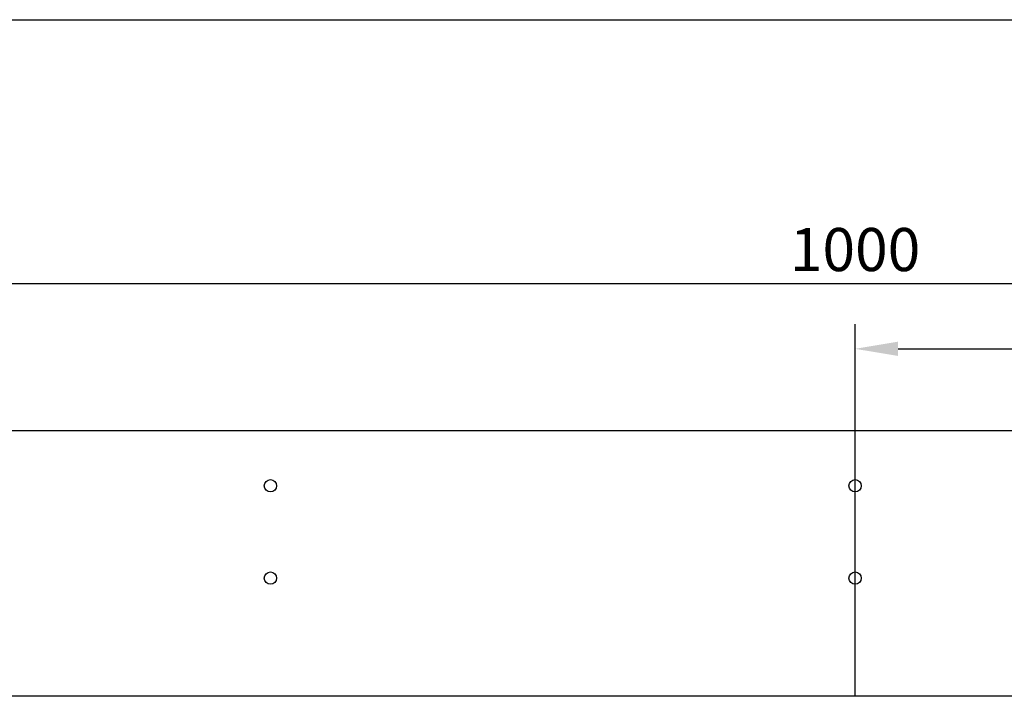
# Model space of a CAD drawing. Extents: x -8 to 1503, y -33 to 1025.
# Drawn here: x 213 to 613, y 750 to 1025 of the extents above; entities that cross this region are included whole.
import ezdxf

# ---------------------------------------------------------------- set-up
doc = ezdxf.new("R2010")
doc.units = 0
doc.header["$LTSCALE"] = 5
doc.header["$MEASUREMENT"] = 0
doc.layers.get('DEFPOINTS').update_dxf_attribs({"linetype": 'CONTINUOUS'})
doc.layers.add('BEMASS', color=3, linetype='CONTINUOUS')
doc.layers.add('SICHTBAR', color=7, linetype='CONTINUOUS')
doc.styles.add('BEMSTIL', font='isocp3.shx', dxfattribs={"width": 0.8})
doc.dimstyles.new('BEMASS', dxfattribs={"dimtxt": 3.5, "dimasz": 3.5, "dimexe": 2, "dimexo": 0, "dimgap": 1, "dimtad": 1, "dimdec": 0, "dimtxsty": 'BEMSTIL', "dimcen": 3, "dimclrd": 3, "dimclre": 3, "dimclrt": 4, "dimadec": 0, "dimazin": 0, "dimtfac": 0.875, "dimtdec": 0, "dimtmove": 0, "dimatfit": 0, "dimfxl": 1, "dimtolj": 1, "dimlwd": 25, "dimlwe": 25, "dimarcsym": 0})

# ---------------------------------------------------------------- blocks, each defined once
blk = doc.blocks.new('*D0')
at = {"layer": 'BEMASS', "color": 3, "lineweight": 25}
for p, q in [((52.31, 858.04), (52.31, 927.76)), ((1052.31, 858.04), (1052.31, 927.76)), ((69.81, 917.76), (1034.81, 917.76))]:
    blk.add_line(p, q, dxfattribs=at)
at = {"layer": 'BEMASS', "color": 3}
for points in [[(69.81, 920.68), (69.81, 914.85), (52.31, 917.76)], [(1034.81, 920.68), (1034.81, 914.85), (1052.31, 917.76)]]:
    blk.add_solid(points, dxfattribs=at)
at = {"layer": 'DEFPOINTS', "color": 0}
for p in [(1052.31, 917.76), (52.31, 858.04), (1052.31, 858.04)]:
    blk.add_point(p, dxfattribs=at)
at = {"layer": 'BEMASS', "color": 4, "insert": (552.31, 931.51), "char_height": 17.5, "attachment_point": 5, "style": 'BEMSTIL'}
blk.add_mtext('\\A1;1000', dxfattribs=at)
blk = doc.blocks.new('*D4')
at = {"layer": 'BEMASS', "color": 3, "lineweight": 25}
for p, q in [((1052.31, 916.77), (1052.31, 881.18)), ((552.31, 750.04), (552.31, 901.18)), ((569.81, 891.18), (1034.81, 891.18))]:
    blk.add_line(p, q, dxfattribs=at)
at = {"layer": 'BEMASS', "color": 3}
for points in [[(569.81, 894.1), (569.81, 888.27), (552.31, 891.18)], [(1034.81, 894.1), (1034.81, 888.27), (1052.31, 891.18)]]:
    blk.add_solid(points, dxfattribs=at)
at = {"layer": 'DEFPOINTS', "color": 0}
for p in [(1052.31, 916.77), (1052.31, 891.18), (552.31, 750.04)]:
    blk.add_point(p, dxfattribs=at)
at = {"layer": 'BEMASS', "color": 4, "insert": (802.31, 904.93), "char_height": 17.5, "attachment_point": 5, "style": 'BEMSTIL'}
blk.add_mtext('\\A1;500', dxfattribs=at)

msp = doc.modelspace()

# ---------------------------------------------------------------- linework, layer by layer
at = {"layer": 'SICHTBAR'}
msp.add_line((-7.81, 1024.87), (1502.93, 1024.87), dxfattribs=at)
at = {"layer": 'SICHTBAR', "color": 7, "linetype": 'Continuous', "lineweight": 30}
msp.add_line((52.31, 858.04), (1052.31, 858.04), dxfattribs=at)
at = {"layer": 'SICHTBAR', "lineweight": 30}
msp.add_line((1052.31, 750.04), (52.31, 750.04), dxfattribs=at)
at = {"layer": 'SICHTBAR', "color": 7, "linetype": 'Continuous', "lineweight": 30}
for centre in [(314.81, 835.54), (552.31, 835.54), (314.81, 798.04), (552.31, 798.04)]:
    msp.add_circle(centre, 2.5, dxfattribs=at)

# ---------------------------------------------------------------- dimensions: what is measured, and where the dimension line sits
at = {"layer": 'BEMASS'}
for base, p1, p2, picture, middle in [((1052.31, 917.76), (52.31, 858.04), (1052.31, 858.04), '*D0', (552.31, 931.51)), ((1052.31, 891.18), (552.31, 750.04), (1052.31, 916.77), '*D4', (802.31, 904.93))]:
    dim = msp.add_linear_dim(base=base, p1=p1, p2=p2, dimstyle='BEMASS', override={"dimscale": 5, "dimexe": 2, "dimgap": 1, "dimclrt": 4, "dimtmove": 0, "dimatfit": 0}, dxfattribs=at)
    dim.commit()
    dim.dimension.update_dxf_attribs({"geometry": picture, "text_midpoint": middle})

doc.saveas('drawing.dxf')
